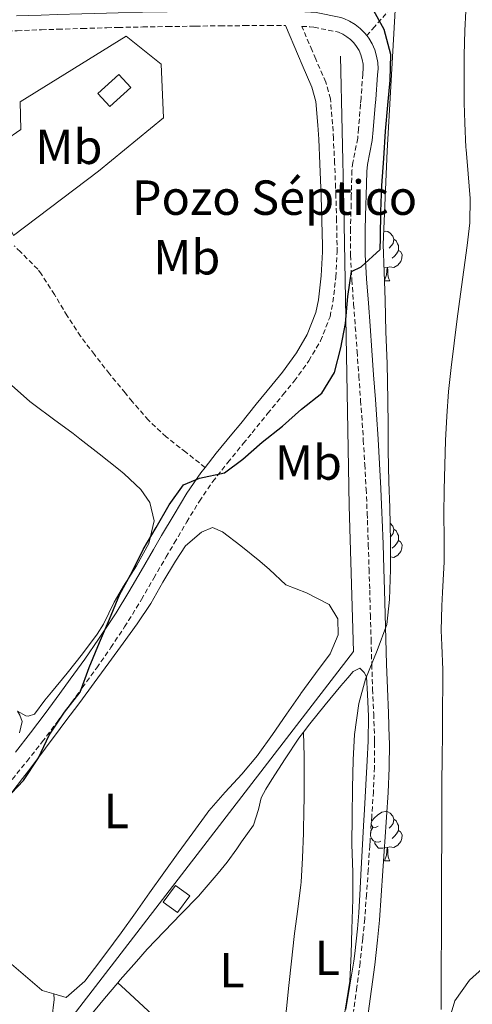
# Model space of a CAD drawing. Units: metres. Extents: x 630842 to 635354, y 4708449 to 4711504.
# Drawn here: x 632380 to 632472, y 4709634 to 4709835 of the extents above; entities that cross this region are included whole.
import ezdxf
from ezdxf.enums import TextEntityAlignment as Align

# ---------------------------------------------------------------- set-up
doc = ezdxf.new("R2010")
doc.units = ezdxf.units.M
doc.header["$MEASUREMENT"] = 0
doc.linetypes.add('TRAZOSX2', pattern=[1.5, 1, -0.5])
for name, color, linetype, lineweight in [('Level 11', 142, 'TRAZOSX2', 13), ('Level 13', 5, 'Continuous', 13), ('Level 15', 1, 'Continuous', 0), ('Level 19', 252, 'Continuous', 0), ('Level 20', 19, 'Continuous', 0), ('Level 21', 19, 'Continuous', 13), ('Level 35', 92, 'Continuous', 0), ('Level 36', 19, 'Continuous', 0), ('Level 37', 92, 'Continuous', 0), ('Level 4', 36, 'Continuous', 30), ('Level 51', 144, 'Continuous', 13), ('Level 52', 1, 'Continuous', 13)]:
    doc.layers.add(name, color=color, linetype=linetype, lineweight=lineweight)
doc.styles.add('Arial', font='ARIAL.TTF', dxfattribs={"height": 0.2})

msp = doc.modelspace()

# ---------------------------------------------------------------- linework, layer by layer
at = {"layer": 'Level 11', "color": 142, "linetype": 'Continuous', "lineweight": 13}
msp.add_polyline3d([(632466.02, 4709633.32, 370.6), (632466.05, 4709638.32, 370.6), (632466.07, 4709643.32, 370.58), (632466.09, 4709647.54, 370.57), (632466.1, 4709652.54, 370.55), (632466.12, 4709657.54, 370.54), (632466.13, 4709662.54, 370.52), (632466.14, 4709667.54, 370.5), (632466.16, 4709672.54, 370.49), (632466.16, 4709674.49, 370.48), (632466.19, 4709679.49, 370.46), (632466.23, 4709684.49, 370.45), (632466.28, 4709689.49, 370.43), (632466.34, 4709694.49, 370.41), (632466.38, 4709699.49, 370.4), (632466.4, 4709702.44, 370.39), (632466.17, 4709707.44, 370.39), (632466.07, 4709710.45, 370.39), (632466.19, 4709715.44, 370.34), (632466.3, 4709718.19, 370.3), (632466.6, 4709723.18, 370.22), (632466.65, 4709724.3, 370.21), (632466.63, 4709729.29, 370.15), (632466.57, 4709734.04, 370.12), (632466.65, 4709739.04, 370.1), (632466.76, 4709744.04, 370.11), (632466.91, 4709749.04, 370.12), (632467.16, 4709754.04, 370.13), (632467.52, 4709759.02, 370.13), (632468.04, 4709763.92, 370.12), (632468.67, 4709768.89, 370.08), (632469.32, 4709773.84, 370.05), (632469.97, 4709778.8, 370.02), (632470.66, 4709783.75, 369.99), (632471.36, 4709788.7, 369.96), (632471.9, 4709793.31, 369.93), (632471.96, 4709798.29, 369.87), (632471.52, 4709803.28, 369.76), (632471.1, 4709808.28, 369.67), (632471.08, 4709808.68, 369.66), (632470.87, 4709813.67, 369.59), (632470.74, 4709817.77, 369.57), (632470.7, 4709822.77, 369.57), (632470.75, 4709827.43, 369.57), (632470.85, 4709832.42, 369.57), (632471.05, 4709836.35, 369.57)], dxfattribs=at)
at = {"layer": 'Level 13', "color": 5, "linetype": 'Continuous', "lineweight": 0, "ltscale": 0.5}
msp.add_polyline3d([(632445.51, 4709827.22, 375.4), (632446.24, 4709796.83, 375.02), (632447.18, 4709743.59, 374.92), (632447.31, 4709735.77, 375.79), (632448.22, 4709706.17, 374.25), (632391.81, 4709633, 374.73), (632289.76, 4709498.91, 375.02)], dxfattribs=at)
at = {"layer": 'Level 15', "linetype": 'Continuous', "lineweight": 13}
for points in [[(632396.17, 4709819.67, 379.28), (632400.45, 4709823.51, 379.47), (632402.83, 4709820.85, 379.47), (632398.56, 4709817.01, 379.28), (632396.17, 4709819.67, 379.28)], [(632414.84, 4709656.5, 375.06), (632412.33, 4709653.07, 375.06), (632409.45, 4709655.17, 375.06), (632411.97, 4709658.6, 375.06), (632414.84, 4709656.5, 375.06)]]:
    msp.add_polyline3d(points, dxfattribs=at)
at = {"layer": 'Level 20', "color": 19, "linetype": 'Continuous', "lineweight": 0, "ltscale": 0.5}
msp.add_polyline3d([(632380.46, 4709812.32, 378.14), (632380.32, 4709817.94, 378.27), (632401.91, 4709831.32, 377.73), (632409.02, 4709825.62, 376.68), (632409.53, 4709814.66, 375.63), (632396.25, 4709803.82, 376.09), (632378.98, 4709790.74, 376.29), (632375.39, 4709797.92, 376.79), (632374.92, 4709801.19, 376.95), (632374.89, 4709804.49, 377.18), (632377.13, 4709809.99, 377.59), (632380.46, 4709812.32, 378.14)], dxfattribs=at)
at = {"layer": 'Level 21', "color": 19, "linetype": 'TRAZOSX2', "lineweight": 0}
for points in [[(632464.38, 4709902.86, 371.56), (632465.24, 4709897.91, 371.5), (632465.79, 4709892.94, 371.36), (632466.13, 4709887.96, 371.23), (632466.22, 4709885.77, 371.19), (632466.4, 4709880.77, 371.14), (632466.49, 4709875.77, 371.11), (632466.47, 4709871.67, 371.1), (632466.31, 4709866.67, 371.06), (632466.08, 4709861.68, 371.2), (632466.03, 4709860.64, 371.28), (632465.8, 4709855.66, 371.77), (632465.34, 4709853.26, 372.01), (632463.26, 4709848.72, 372.5), (632460.59, 4709844.51, 372.99), (632460.49, 4709844.34, 373.01), (632458.02, 4709840.07, 373.96), (632455.8, 4709836.97, 374.65), (632452.5, 4709833.25, 375.12), (632450.89, 4709831.41, 375.35)], [(632374.62, 4709832.2, 380.24), (632374.76, 4709832.21, 380.22), (632379.72, 4709832.41, 379.67), (632384.68, 4709832.6, 379.18), (632388.02, 4709832.71, 378.88), (632393, 4709832.86, 378.47), (632397.98, 4709833.01, 378.12), (632400.33, 4709833.07, 377.99), (632405.32, 4709833.17, 377.74), (632410.31, 4709833.25, 377.49), (632415.3, 4709833.33, 377.23), (632416.04, 4709833.34, 377.19), (632421.04, 4709833.41, 376.93), (632426.02, 4709833.44, 376.66), (632431, 4709833.46, 376.4), (632434.33, 4709833.46, 376.03)], [(632378.72, 4709680.15, 374.69), (632381.69, 4709683.81, 374.67), (632384.81, 4709687.76, 374.63), (632387.83, 4709691.77, 374.58), (632390.81, 4709695.81, 374.55), (632392.96, 4709698.77, 374.55), (632395.91, 4709702.84, 374.58), (632398.79, 4709706.96, 374.62), (632401.58, 4709711.15, 374.66), (632402.39, 4709712.43, 374.67), (632405.01, 4709716.73, 374.7), (632407.54, 4709721.07, 374.74), (632410.04, 4709725.38, 374.78), (632411.71, 4709728.2, 374.8), (632414.25, 4709732.5, 374.87), (632416.81, 4709736.74, 374.97), (632419.54, 4709740.7, 375.03), (632422.59, 4709744.58, 375.03), (632425.74, 4709748.45, 375.01), (632427.55, 4709750.66, 375.01), (632430.71, 4709754.53, 375.03), (632433.88, 4709758.4, 375.06), (632436.11, 4709761.14, 375.08), (632439.1, 4709765.26, 375.05), (632441.48, 4709769.33, 375.03), (632443.41, 4709774.24, 375.08), (632444.01, 4709777.22, 375.1), (632444.6, 4709782.32, 375.07), (632444.86, 4709787.4, 375.03), (632444.85, 4709788.8, 375.03), (632444.75, 4709793.82, 375.04), (632444.61, 4709798.83, 375.07), (632444.55, 4709800.49, 375.08), (632444.35, 4709805.49, 375.12), (632444.1, 4709810.5, 375.19), (632443.94, 4709813.39, 375.24), (632443.48, 4709818.56, 375.37), (632442.53, 4709821.95, 375.46), (632440.52, 4709826.64, 375.48), (632439.76, 4709828.39, 375.55), (632437.67, 4709833.29, 375.93), (632439.31, 4709833.2, 375.95), (632440.12, 4709833.12, 375.9), (632444.84, 4709832.17, 375.6), (632445.12, 4709832.08, 375.58), (632446, 4709831.68, 375.52), (632446.82, 4709831.19, 375.47), (632447.57, 4709830.61, 375.42), (632448.24, 4709829.93, 375.37), (632448.83, 4709829.17, 375.33), (632449.31, 4709828.36, 375.29), (632449.7, 4709827.48, 375.26), (632449.98, 4709826.57, 375.23), (632450.14, 4709825.63, 375.21), (632450.18, 4709824.69, 375.2), (632450.09, 4709823.63, 375.19), (632449.72, 4709818.65, 375.17)], [(632449.72, 4709818.65, 375.17), (632449.63, 4709817.47, 375.17), (632449.22, 4709812.49, 375.13), (632449.04, 4709810.53, 375.12), (632448.06, 4709805.64, 375.14), (632447.87, 4709803.99, 375.14), (632447.74, 4709798.92, 375.13), (632447.71, 4709797.13, 375.12), (632447.57, 4709792.12, 375.13), (632447.56, 4709787.05, 375.12), (632447.58, 4709786.73, 375.12), (632447.85, 4709781.75, 375), (632448.22, 4709776.75, 374.79), (632448.56, 4709772.15, 374.64), (632448.92, 4709767.17, 374.55), (632449.28, 4709762.18, 374.46), (632449.64, 4709757.19, 374.37), (632449.86, 4709754.14, 374.33), (632450.19, 4709749.16, 374.25), (632450.49, 4709744.17, 374.17), (632450.76, 4709739.19, 374.11), (632450.98, 4709734.21, 374.06), (632451.03, 4709732.88, 374.05), (632451.2, 4709727.88, 374.03), (632451.36, 4709722.89, 374.02), (632451.49, 4709718.61, 374.01), (632451.63, 4709713.61, 373.99), (632451.77, 4709708.61, 373.96), (632451.91, 4709703.63, 373.94), (632451.91, 4709703.51, 373.94), (632452.09, 4709698.48, 373.87), (632452.31, 4709693.49, 373.76), (632452.47, 4709688.51, 373.71), (632452.49, 4709687.54, 373.71), (632452.45, 4709682.59, 373.74), (632452.23, 4709677.64, 373.77), (632451.9, 4709672.67, 373.81), (632451.55, 4709667.67, 373.84), (632451.49, 4709666.71, 373.85), (632451.18, 4709661.72, 373.88), (632450.84, 4709656.75, 373.91), (632450.47, 4709651.78, 373.94), (632450.09, 4709647.77, 373.96), (632449.52, 4709642.82, 373.95), (632448.88, 4709637.88, 373.89), (632448.18, 4709632.94, 373.84)], [(632417.99, 4709743.59, 375.03), (632414.05, 4709746.67, 375.1), (632410.07, 4709749.79, 375.17), (632406.43, 4709753.2, 375.17), (632403.15, 4709757, 375.13), (632401.7, 4709758.75, 375.12), (632398.52, 4709762.62, 375.13), (632395.44, 4709766.56, 375.17), (632392.64, 4709770.27, 375.23), (632389.89, 4709774.44, 375.36), (632387.34, 4709778.75, 375.54), (632384.63, 4709782.94, 375.73), (632383.91, 4709783.91, 375.78), (632380.38, 4709787.43, 376), (632379.14, 4709788.69, 376.1)]]:
    msp.add_polyline3d(points, dxfattribs=at)
at = {"layer": 'Level 21', "color": 19, "linetype": 'Continuous', "lineweight": 0}
for points in [[(632379.6, 4709835.41, 379.67), (632384.58, 4709835.6, 379.18), (632387.92, 4709835.71, 378.88), (632392.9, 4709835.86, 378.47), (632397.9, 4709836.01, 378.12), (632400.27, 4709836.07, 377.99), (632405.26, 4709836.17, 377.74), (632410.27, 4709836.25, 377.49), (632415.26, 4709836.33, 377.23), (632416, 4709836.34, 377.19), (632421.01, 4709836.41, 376.93), (632426, 4709836.44, 376.66), (632431, 4709836.46, 376.4), (632434.47, 4709836.46, 376.21), (632439.53, 4709836.2, 375.95), (632440.56, 4709836.1, 375.9), (632445.6, 4709835.07, 375.6), (632446.2, 4709834.88, 375.58), (632447.4, 4709834.34, 375.52), (632448.52, 4709833.67, 375.47), (632449.57, 4709832.85, 375.42), (632450.5, 4709831.91, 375.37), (632450.89, 4709831.41, 375.35)], [(632417.99, 4709743.59, 375.03), (632420.25, 4709746.46, 375.03), (632423.42, 4709750.35, 375.01), (632425.23, 4709752.56, 375.01), (632428.39, 4709756.43, 375.03), (632431.56, 4709760.3, 375.06), (632433.73, 4709762.96, 375.08), (632436.58, 4709766.9, 375.05), (632438.78, 4709770.65, 375.03), (632440.53, 4709775.1, 375.08), (632441.05, 4709777.68, 375.1), (632441.6, 4709782.56, 375.07), (632441.86, 4709787.46, 375.03), (632441.85, 4709788.76, 375.03), (632441.75, 4709793.74, 375.04), (632441.61, 4709798.73, 375.07), (632441.55, 4709800.37, 375.08), (632441.35, 4709805.35, 375.12), (632441.1, 4709810.34, 375.19), (632440.94, 4709813.17, 375.24), (632440.52, 4709818.02, 375.37), (632439.69, 4709820.95, 375.46), (632437.76, 4709825.46, 375.48), (632437, 4709827.21, 375.55), (632434.33, 4709833.46, 376.03)], [(632450.89, 4709831.41, 375.35), (632451.31, 4709830.87, 375.33), (632451.99, 4709829.74, 375.29), (632452.52, 4709828.52, 375.26), (632452.9, 4709827.25, 375.23), (632453.12, 4709825.95, 375.21), (632453.18, 4709824.63, 375.2), (632453.09, 4709823.41, 375.19), (632452.72, 4709818.43, 375.17), (632452.63, 4709817.23, 375.17), (632452.2, 4709812.23, 375.13), (632452.02, 4709810.11, 375.12), (632451.02, 4709805.18, 375.14), (632450.87, 4709803.79, 375.14), (632450.74, 4709798.86, 375.13), (632450.71, 4709797.07, 375.12), (632450.57, 4709792.08, 375.13), (632450.56, 4709787.15, 375.12), (632450.58, 4709786.93, 375.12), (632450.85, 4709781.95, 375), (632451.22, 4709776.97, 374.79), (632451.56, 4709772.37, 374.64), (632451.92, 4709767.39, 374.55), (632452.28, 4709762.4, 374.46), (632452.64, 4709757.41, 374.37), (632452.86, 4709754.34, 374.33), (632453.19, 4709749.34, 374.25), (632453.49, 4709744.35, 374.17), (632453.76, 4709739.33, 374.11), (632453.98, 4709734.33, 374.06), (632454.03, 4709732.98, 374.05), (632454.2, 4709727.98, 374.03), (632454.36, 4709722.99, 374.02), (632454.49, 4709718.69, 374.01), (632454.63, 4709713.69, 373.99), (632454.77, 4709708.69, 373.96), (632454.91, 4709703.57, 373.94), (632455.09, 4709698.6, 373.87), (632455.31, 4709693.61, 373.76), (632455.47, 4709688.59, 373.71), (632455.49, 4709687.56, 373.71), (632455.45, 4709682.51, 373.74), (632455.23, 4709677.48, 373.77), (632454.9, 4709672.47, 373.81), (632454.55, 4709667.47, 373.84), (632454.49, 4709666.53, 373.85), (632454.18, 4709661.52, 373.88), (632453.84, 4709656.53, 373.91), (632453.45, 4709651.52, 373.94), (632453.07, 4709647.45, 373.96), (632452.5, 4709642.46, 373.95), (632451.86, 4709637.48, 373.89), (632451.16, 4709632.52, 373.84)], [(632414.29, 4709738.36, 374.97), (632417.12, 4709742.48, 375.03), (632417.99, 4709743.59, 375.03)], [(632379.35, 4709685.69, 374.67), (632382.43, 4709689.6, 374.63), (632385.43, 4709693.57, 374.58), (632388.39, 4709697.59, 374.55), (632390.54, 4709700.53, 374.55), (632393.47, 4709704.58, 374.58), (632396.31, 4709708.64, 374.62), (632399.06, 4709712.79, 374.66), (632399.85, 4709714.01, 374.67), (632402.43, 4709718.27, 374.7), (632404.94, 4709722.57, 374.74), (632407.46, 4709726.9, 374.78), (632409.13, 4709729.72, 374.8), (632411.67, 4709734.04, 374.87), (632414.29, 4709738.36, 374.97)]]:
    msp.add_polyline3d(points, dxfattribs=at)
at = {"layer": 'Level 35', "color": 92, "linetype": 'Continuous', "lineweight": 0, "ltscale": 0.5}
for points in [[(632446.45, 4709632.83, 384.5), (632447.43, 4709639.13, 384.59), (632447.7, 4709644.69, 384.68), (632447.88, 4709649.7, 384.77), (632448.05, 4709655.8, 384.87), (632448.04, 4709661.26, 384.87), (632447.85, 4709666.91, 384.87), (632447.93, 4709672.64, 385.05), (632448.01, 4709678.38, 385.23), (632448.1, 4709684.12, 385.32), (632448.37, 4709689.31, 385.41), (632449.26, 4709695.61, 385.32), (632450.63, 4709700.55, 385.23), (632452.98, 4709706.33, 385.05), (632454.98, 4709711.64, 384.96), (632455.53, 4709716.75, 385.05), (632455.7, 4709722.85, 385.32), (632455.69, 4709728.5, 385.5), (632455.57, 4709735.41, 385.59), (632455.38, 4709740.6, 385.59), (632455.27, 4709747.06, 385.59), (632455.27, 4709752.07, 385.59), (632455.18, 4709757.26, 385.59), (632455.05, 4709764.72, 385.5), (632454.75, 4709771.18, 385.5), (632454.64, 4709777.64, 385.5), (632454.45, 4709783.37, 385.59), (632454.26, 4709788.92, 385.78), (632455.02, 4709807.96, 385.78), (632456.7, 4709836.58, 385.68)], [(632476.4, 4709643.47, 382.23), (632471.83, 4709639.29, 382.13), (632468.81, 4709635.14, 382.13), (632467.35, 4709630.11, 382.13)]]:
    msp.add_polyline3d(points, dxfattribs=at)
at = {"layer": 'Level 36', "color": 92, "linetype": 'Continuous', "lineweight": 0}
for p, q in [((632455.03, 4709784.26, 0.01), (632454.42, 4709784.2, 0.01)), ((632454.51, 4709781.57, 0.01), (632455.61, 4709781.57, 0.01)), ((632454.49, 4709663.59, 0.01), (632455.61, 4709663.59, 0.01))]:
    msp.add_line(p, q, dxfattribs=at)
for points in [[(632454.36, 4709791.53, 0.01), (632454.73, 4709791.61, 0.01), (632455.15, 4709791.55, 0.01), (632455.68, 4709791.24, 0.01), (632456.21, 4709790.65, 0.01), (632456.37, 4709790.01, 0.01), (632456.26, 4709789.16, 0.01), (632455.84, 4709788.63, 0.01), (632455.42, 4709788.21, 0.01)], [(632456.37, 4709790.01, 0.01), (632456.85, 4709789.7, 0.01), (632457.16, 4709789.06, 0.01), (632457.32, 4709788.74, 0.01), (632457.32, 4709788.16, 0.01), (632457.32, 4709787.73, 0.01), (632456.95, 4709787.04, 0.01), (632456.53, 4709786.56, 0.01), (632456.05, 4709786.14, 0.01)], [(632457.32, 4709787.73, 0.01), (632457.78, 4709787.48, 0.01), (632458.12, 4709786.87, 0.01), (632458.01, 4709786.14, 0.01), (632457.8, 4709785.5, 0.01), (632457.22, 4709784.76, 0.01), (632456.42, 4709784.28, 0.01), (632455.57, 4709784.39, 0.01), (632455.14, 4709784.26, 0.01)], [(632454.51, 4709781.62, 0.01), (632454.92, 4709782.73, 0.01), (632455.03, 4709784.26, 0.01), (632455.14, 4709784.26, 0.01), (632455.18, 4709783.67, 0.01), (632455.21, 4709782.99, 0.01), (632455.28, 4709782.37, 0.01), (632455.4, 4709781.97, 0.01), (632455.61, 4709781.57, 0.01)], [(632378.59, 4709760.32, 374.96), (632382.33, 4709757.01, 375.04), (632383.08, 4709756.41, 375.04), (632387.09, 4709753.43, 374.95), (632391.12, 4709750.47, 374.85), (632392.49, 4709749.43, 374.83), (632396.42, 4709746.35, 374.82), (632400.32, 4709743.21, 374.82), (632401.49, 4709742.26, 374.81), (632404.87, 4709739.11, 374.79), (632406.72, 4709736.44, 374.93), (632407.58, 4709732.72, 374.95), (632406.52, 4709728.12, 374.88), (632404, 4709723.6, 374.89), (632401.4, 4709719.45, 374.92), (632399.49, 4709716.21, 374.93), (632397.28, 4709711.72, 374.87), (632396.03, 4709709.66, 374.86), (632393.02, 4709705.67, 374.89), (632389.88, 4709701.78, 374.94), (632386.71, 4709697.91, 374.99), (632385.37, 4709696.23, 374.99), (632383.23, 4709693.44, 374.99), (632381.94, 4709693.03, 374.99), (632381.49, 4709693.04, 374.99), (632379.79, 4709694, 375.01)], [(632377.78, 4709676.32, 374.04), (632380.81, 4709680.3, 374.02), (632382.47, 4709682.49, 374.01), (632385.48, 4709686.48, 374.01), (632388.49, 4709690.48, 374.01), (632389.45, 4709691.76, 374.01), (632392.45, 4709695.77, 374.01), (632395.42, 4709699.79, 374.01), (632398.37, 4709703.83, 374), (632401.32, 4709707.86, 374), (632404.17, 4709711.76, 373.99), (632406.9, 4709715.92, 373.94), (632409.4, 4709720.24, 373.85), (632411.93, 4709724.56, 373.76), (632413.99, 4709727.66, 373.74), (632417.22, 4709730.45, 373.74), (632419.48, 4709731.4, 373.74), (632421.5, 4709730.52, 373.74), (632425.28, 4709727.67, 373.74), (632429.15, 4709724.5, 373.74), (632431.1, 4709722.86, 373.74), (632434.44, 4709719.73, 373.74), (632438.65, 4709718.08, 373.74), (632443.1, 4709715.81, 373.83), (632443.25, 4709715.7, 373.83), (632445.03, 4709712.82, 373.92), (632445.08, 4709709.54, 373.92), (632443.42, 4709705.69, 373.92), (632440.45, 4709701.65, 373.89), (632437.49, 4709697.64, 373.83), (632437.38, 4709697.48, 373.83), (632434.52, 4709693.38, 373.76), (632431.68, 4709689.26, 373.69), (632428.78, 4709685.19, 373.65), (632428.67, 4709685.04, 373.65), (632425.47, 4709681.2, 373.68), (632422.03, 4709677.56, 373.76), (632418.77, 4709673.77, 373.83), (632418.41, 4709673.29, 373.83), (632415.45, 4709669.26, 373.88), (632412.52, 4709665.22, 373.92), (632409.6, 4709661.15, 373.96), (632406.69, 4709657.09, 373.99), (632403.78, 4709653.02, 374.03), (632400.86, 4709648.97, 374.08), (632399.3, 4709646.83, 374.1), (632396.34, 4709642.81, 374.2), (632393.52, 4709639.08, 374.29), (632389.67, 4709635.82, 374.29), (632387.16, 4709636.53, 374.34)], [(632455.62, 4709732.28, 0.01), (632455.68, 4709732.25, 0.01), (632456.21, 4709731.66, 0.01), (632456.37, 4709731.02, 0.01), (632456.26, 4709730.17, 0.01), (632455.84, 4709729.64, 0.01), (632455.67, 4709729.47, 0.01)], [(632456.37, 4709731.02, 0.01), (632456.85, 4709730.71, 0.01), (632457.16, 4709730.07, 0.01), (632457.32, 4709729.75, 0.01), (632457.32, 4709729.17, 0.01), (632457.32, 4709728.74, 0.01), (632456.95, 4709728.05, 0.01), (632456.53, 4709727.57, 0.01), (632456.05, 4709727.15, 0.01)], [(632457.32, 4709728.74, 0.01), (632457.78, 4709728.49, 0.01), (632458.12, 4709727.88, 0.01), (632458.01, 4709727.15, 0.01), (632457.8, 4709726.51, 0.01), (632457.22, 4709725.77, 0.01), (632456.42, 4709725.29, 0.01), (632455.7, 4709725.38, 0.01)], [(632438.04, 4709689.78, 373.2), (632439.27, 4709691.44, 373.19), (632442.43, 4709695.33, 373.19), (632445.64, 4709699.15, 373.24), (632447.01, 4709700.77, 373.28), (632448.12, 4709702.07, 373.35), (632449.45, 4709702.75, 373.37), (632450.38, 4709701.9, 373.37), (632450.83, 4709701, 373.37), (632451.07, 4709697.48, 373.28), (632451.24, 4709692.95, 373.24), (632451.15, 4709687.95, 373.23), (632450.97, 4709684, 373.24), (632450.69, 4709679.01, 373.25), (632450.41, 4709674.02, 373.27), (632450.22, 4709670.69, 373.28), (632449.96, 4709665.7, 373.28), (632449.7, 4709660.71, 373.26), (632449.56, 4709657.98, 373.26), (632449.26, 4709652.99, 373.31), (632449.02, 4709649.73, 373.33), (632448.48, 4709644.76, 373.31), (632448.27, 4709643.21, 373.3), (632447.46, 4709638.28, 373.28), (632446.62, 4709633.35, 373.26)], [(632379.79, 4709694, 375.01), (632380.28, 4709693.21, 375.01), (632380.71, 4709691.92, 375.01), (632380.21, 4709689.61, 375.1)], [(632400.2, 4709638.78, 373.63), (632400.71, 4709639.38, 373.62), (632404.01, 4709643.14, 373.56), (632406.19, 4709645.59, 373.53), (632409.62, 4709649.23, 373.52), (632413.14, 4709652.78, 373.53), (632416.61, 4709656.38, 373.53), (632417.41, 4709657.26, 373.53), (632420.66, 4709661.06, 373.51), (632422.45, 4709663.29, 373.49), (632424.47, 4709666.03, 373.44), (632425.36, 4709667.46, 373.44), (632427.83, 4709670.82, 373.42), (632428.88, 4709674.01, 373.4), (632429.41, 4709676.43, 373.4), (632430.34, 4709678.15, 373.4), (632431.58, 4709680.15, 373.33), (632434.29, 4709684.36, 373.26), (632437.09, 4709688.5, 373.21), (632438.04, 4709689.78, 373.2)], [(632438.04, 4709689.78, 373.2), (632438.12, 4709684.78, 373.19), (632438.17, 4709680.95, 373.18), (632438.13, 4709675.95, 373.18), (632438.09, 4709674.22, 373.18), (632438, 4709669.22, 373.18), (632437.84, 4709664.22, 373.18), (632437.54, 4709659.23, 373.18), (632437.5, 4709658.73, 373.18), (632436.88, 4709653.77, 373.2), (632436.19, 4709648.81, 373.24), (632436.11, 4709648.17, 373.25), (632435.56, 4709643.2, 373.27), (632435.01, 4709638.23, 373.29), (632434.53, 4709633.55, 373.32), (632434.04, 4709628.57, 373.35), (632433.55, 4709623.6, 373.39), (632433.06, 4709618.62, 373.43), (632432.57, 4709613.65, 373.47), (632432.17, 4709609.6, 373.5)], [(632453.19, 4709670.65, 0.01), (632452.66, 4709670.38, 0.01), (632452.13, 4709670.44, 0.01), (632451.86, 4709670.81, 0.01), (632451.81, 4709671.24, 0.01), (632451.97, 4709671.76, 0.01), (632452.45, 4709672.35, 0.01), (632453.08, 4709672.88, 0.01), (632453.98, 4709673.46, 0.01), (632454.73, 4709673.62, 0.01), (632455.15, 4709673.57, 0.01), (632455.68, 4709673.26, 0.01), (632456.21, 4709672.67, 0.01), (632456.37, 4709672.03, 0.01), (632456.26, 4709671.18, 0.01), (632455.84, 4709670.65, 0.01), (632455.42, 4709670.22, 0.01)], [(632456.37, 4709672.03, 0.01), (632456.85, 4709671.72, 0.01), (632457.16, 4709671.08, 0.01), (632457.32, 4709670.76, 0.01), (632457.32, 4709670.18, 0.01), (632457.32, 4709669.75, 0.01), (632456.95, 4709669.06, 0.01), (632456.53, 4709668.58, 0.01), (632456.05, 4709668.16, 0.01)], [(632453.77, 4709667.57, 0.01), (632453.35, 4709667.41, 0.01), (632452.76, 4709667.47, 0.01), (632452.29, 4709667.68, 0.01), (632451.86, 4709668.1, 0.01), (632451.65, 4709668.69, 0.01), (632451.65, 4709669.11, 0.01), (632451.7, 4709669.7, 0.01), (632452.13, 4709670.38, 0.01)], [(632457.32, 4709669.75, 0.01), (632457.78, 4709669.5, 0.01), (632458.12, 4709668.88, 0.01), (632458.01, 4709668.16, 0.01), (632457.8, 4709667.52, 0.01), (632457.22, 4709666.78, 0.01), (632456.42, 4709666.3, 0.01), (632455.57, 4709666.4, 0.01), (632455.14, 4709666.28, 0.01)], [(632455.03, 4709666.28, 0.01), (632454.14, 4709666.19, 0.01), (632453.3, 4709666.19, 0.01), (632452.87, 4709666.62, 0.01), (632452.55, 4709667.1, 0.01), (632452.55, 4709667.41, 0.01)], [(632454.49, 4709663.59, 0.01), (632454.92, 4709664.75, 0.01), (632455.03, 4709666.28, 0.01), (632455.14, 4709666.28, 0.01), (632455.18, 4709665.69, 0.01), (632455.21, 4709665, 0.01), (632455.28, 4709664.39, 0.01), (632455.4, 4709663.99, 0.01), (632455.61, 4709663.59, 0.01)], [(632387.16, 4709636.53, 374.34), (632384.84, 4709637.19, 374.38), (632384.72, 4709637.29, 374.38), (632380.92, 4709640.54, 374.34), (632377.13, 4709643.79, 374.26), (632373.35, 4709647.06, 374.2), (632372.06, 4709648.17, 374.2), (632368.29, 4709651.43, 374.2), (632366.33, 4709653.17, 374.2), (632365.26, 4709655.13, 374.2)], [(632384.3, 4709618.94, 374), (632385.11, 4709619.95, 373.99), (632388.21, 4709623.88, 373.92), (632391.27, 4709627.83, 373.83), (632394.31, 4709631.7, 373.76), (632397.47, 4709635.57, 373.69), (632400.2, 4709638.78, 373.63)], [(632432.17, 4709609.6, 373.5), (632430.8, 4709610.53, 373.5), (632426.99, 4709613.78, 373.51), (632423.35, 4709617.25, 373.53), (632420.08, 4709620.37, 373.55), (632416.42, 4709623.77, 373.57), (632412.75, 4709627.17, 373.58), (632409.08, 4709630.57, 373.59), (632405.42, 4709633.97, 373.61), (632401.75, 4709637.36, 373.62), (632400.2, 4709638.78, 373.63)], [(632387.16, 4709636.53, 374.34), (632387.26, 4709635.35, 374.52), (632386.79, 4709631.43, 374.52), (632385.1, 4709628.67, 374.52), (632382.26, 4709624.54, 374.52), (632379.42, 4709620.43, 374.52)]]:
    msp.add_polyline3d(points, dxfattribs=at)
at = {"layer": 'Level 4', "color": 36, "linetype": 'Continuous', "lineweight": 30}
msp.add_polyline3d([(632377.38, 4709676.14, 375.01), (632381.04, 4709679.94, 375.01), (632384.06, 4709684.54, 375.01), (632386.25, 4709689.14, 375.01), (632389.36, 4709693.83, 375.01), (632392.56, 4709697.9, 375.01), (632394.38, 4709702.93, 375.01), (632396.48, 4709707.98, 375.01), (632398.49, 4709712.75, 375.01), (632400.59, 4709717.79, 375.01), (632403.14, 4709722.39, 375.01), (632405.34, 4709726.89, 375.01), (632407.99, 4709731.4, 375.01), (632410.64, 4709736, 375.01), (632413.58, 4709740.05, 375.01), (632416.83, 4709741.39, 375.01), (632421.91, 4709742.48, 375.01), (632425.68, 4709745.27, 375.01), (632429.63, 4709748.71, 375.01), (632433.76, 4709751.97, 375.01), (632437.61, 4709755.41, 375.01), (632441.74, 4709758.67, 375.01), (632444.31, 4709762.9, 375.01), (632445.59, 4709767.93, 375.01), (632446.59, 4709772.86, 375.01), (632447.04, 4709778.33, 375.01), (632447.77, 4709783.44, 375.01), (632449.76, 4709784.39, 375.01), (632453.61, 4709787.92, 375.01), (632453.66, 4709790.29, 375.01), (632453.75, 4709795.66, 375.01), (632453.93, 4709800.94, 375.01), (632454.38, 4709806.41, 375.01), (632454.73, 4709811.97, 375.01), (632455.19, 4709817.26, 375.01), (632455.64, 4709822.37, 375.01), (632455.82, 4709827.56, 375.01), (632454.46, 4709832.63, 375.01), (632452.02, 4709837.05, 375.01)], dxfattribs=at)
at = {"layer": 'Level 51', "color": 144, "linetype": 'Continuous', "lineweight": 13}
msp.add_polyline3d([(632466.02, 4709633.32, 370.6), (632466.05, 4709638.32, 370.6), (632466.07, 4709643.32, 370.58), (632466.09, 4709647.54, 370.57), (632466.1, 4709652.54, 370.55), (632466.12, 4709657.54, 370.54), (632466.13, 4709662.54, 370.52), (632466.14, 4709667.54, 370.5), (632466.16, 4709672.54, 370.49), (632466.16, 4709674.49, 370.48), (632466.19, 4709679.49, 370.46), (632466.23, 4709684.49, 370.45), (632466.28, 4709689.49, 370.43), (632466.34, 4709694.49, 370.41), (632466.38, 4709699.49, 370.4), (632466.4, 4709702.44, 370.39), (632466.17, 4709707.44, 370.39), (632466.07, 4709710.45, 370.39), (632466.19, 4709715.44, 370.34), (632466.3, 4709718.19, 370.3), (632466.6, 4709723.18, 370.22), (632466.65, 4709724.3, 370.21), (632466.63, 4709729.29, 370.15), (632466.57, 4709734.04, 370.12), (632466.65, 4709739.04, 370.1), (632466.76, 4709744.04, 370.11), (632466.91, 4709749.04, 370.12), (632467.16, 4709754.04, 370.13), (632467.52, 4709759.02, 370.13), (632468.04, 4709763.92, 370.12), (632468.67, 4709768.89, 370.08), (632469.32, 4709773.84, 370.05), (632469.97, 4709778.8, 370.02), (632470.66, 4709783.75, 369.99), (632471.36, 4709788.7, 369.96), (632471.9, 4709793.31, 369.93), (632471.96, 4709798.29, 369.87), (632471.52, 4709803.28, 369.76), (632471.1, 4709808.28, 369.67), (632471.08, 4709808.68, 369.66), (632470.87, 4709813.67, 369.59), (632470.74, 4709817.77, 369.57), (632470.7, 4709822.77, 369.57), (632470.75, 4709827.43, 369.57), (632470.85, 4709832.42, 369.57), (632471.05, 4709836.35, 369.57)], dxfattribs=at)
at = {"layer": 'Level 52', "color": 1, "linetype": 'Continuous', "lineweight": 13}
for points in [[(632396.17, 4709819.67, 379.28), (632400.45, 4709823.51, 379.47), (632402.83, 4709820.85, 379.47), (632398.56, 4709817.01, 379.28), (632396.17, 4709819.67, 379.28)], [(632414.84, 4709656.5, 375.06), (632412.33, 4709653.07, 375.06), (632409.45, 4709655.17, 375.06), (632411.97, 4709658.6, 375.06), (632414.84, 4709656.5, 375.06)]]:
    msp.add_polyline3d(points, close=True, dxfattribs=at)

# ---------------------------------------------------------------- texts
at = {"layer": 'Level 19', "color": 19, "linetype": 'Continuous', "lineweight": 0, "style": 'Arial'}
msp.add_text('Pozo Séptico', height=7, dxfattribs=at).set_placement((632432.11, 4709798.46, 375.48), align=Align.MIDDLE_CENTER)
at = {"layer": 'Level 37', "color": 92, "linetype": 'Continuous', "lineweight": 0, "style": 'Arial'}
for s, p in [('Mb', (632390.25, 4709808.8, 376.98)), ('Mb', (632414.25, 4709786.33, 375.31)), ('Mb', (632439.01, 4709744.59, 374.66)), ('L', (632399.93, 4709673.72, 374.44)), ('L', (632442.86, 4709643.85, 373.29)), ('L', (632423.48, 4709641.36, 373.42))]:
    msp.add_text(s, height=7, dxfattribs=at).set_placement(p, align=Align.MIDDLE_CENTER)

doc.saveas('drawing.dxf')
